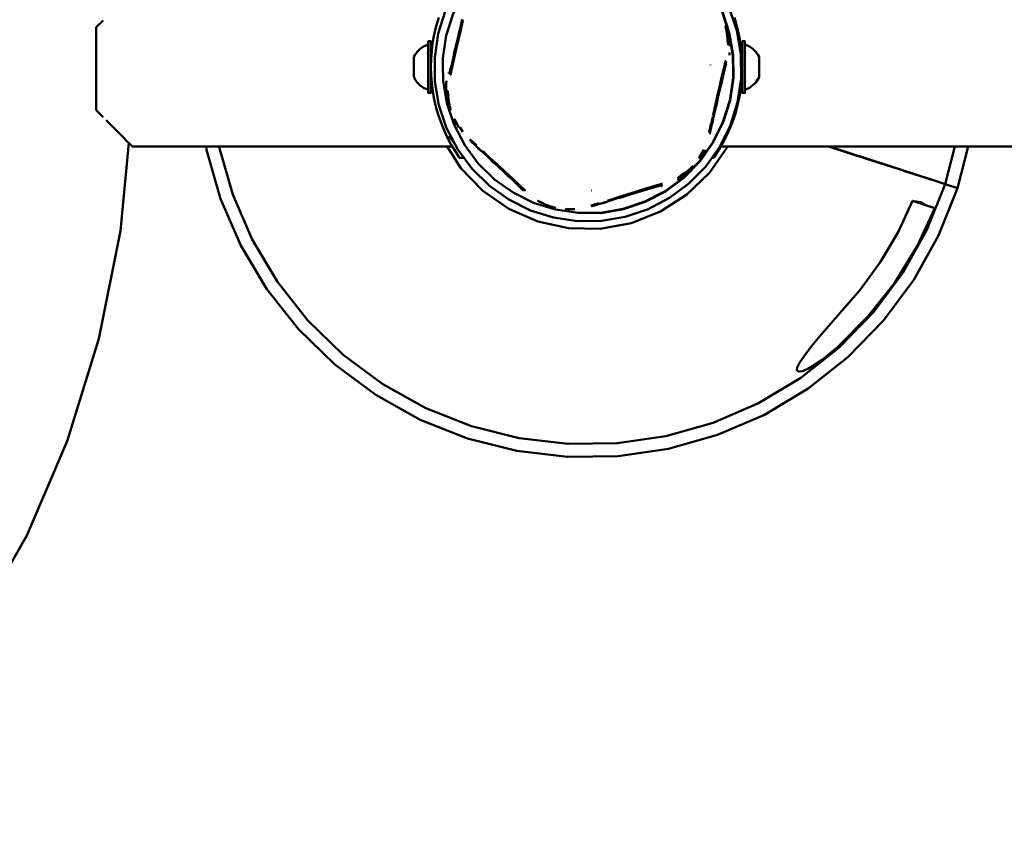
# Model space of a CAD drawing. Units: millimetres. Extents: x -372 to 4013, y -491 to 2564.
# Drawn here: x 1603 to 1982, y 772 to 1084 of the extents above; entities that cross this region are included whole.
import ezdxf

# ---------------------------------------------------------------- set-up
doc = ezdxf.new("R2010")
doc.units = ezdxf.units.MM
doc.layers.add('Viditelná (ISO)', color=7, linetype='Continuous', lineweight=50)

# ---------------------------------------------------------------- blocks, each defined once
blk = doc.blocks.new('HF04')
at = {"layer": 'Viditelná (ISO)'}
for p, q in [((2245.37, -1477.1), (2248.18, -1485.45)), ((2004.12, -1483.44), (2006.78, -1480.78)), ((2143.55, -1487.63), (2144.41, -1483.88)), ((2144.41, -1483.88), (2145.23, -1480.26)), ((2144.66, -1484.47), (2144.86, -1483.3)), ((2142.69, -1491.38), (2143.55, -1487.63)), ((2143.55, -1487.63), (2143.24, -1489.56)), ((2143.81, -1488.16), (2144.66, -1484.47)), ((2144.43, -1485.18), (2144.66, -1484.47)), ((2247.06, -1484.78), (2247.41, -1486.64)), ((2248.03, -1486.95), (2248.2, -1488.76)), ((2248.18, -1485.45), (2249.65, -1494.15)), ((2132.14, -1490.49), (2131.99, -1490.69)), ((2132.14, -1488.85), (2132.14, -1490.13)), ((2132.14, -1489.38), (2132.14, -1489.45)), ((2132.14, -1489.45), (2132.14, -1490.06)), ((2132.14, -1489.55), (2132.14, -1490.64)), ((2132.14, -1491.08), (2132.14, -1492.88)), ((2133.14, -1492.61), (2133.14, -1489.03)), ((2133.14, -1491.4), (2133.14, -1489.55)), ((2133.14, -1493.1), (2133.14, -1491.07)), ((2142.69, -1491.38), (2141.85, -1495)), ((2143.81, -1488.16), (2142.96, -1491.87)), ((2248.35, -1490.69), (2248.2, -1488.76)), ((2253.18, -1488.84), (2253.18, -1490.91)), ((2253.18, -1489.54), (2253.18, -1490.35)), ((2253.18, -1490.07), (2253.18, -1489.88)), ((2253.18, -1490.07), (2253.18, -1492.45)), ((2253.18, -1490.2), (2253.18, -1494.32)), ((2254.18, -1490.56), (2254.18, -1489.54)), ((2254.19, -1490.68), (2254.18, -1489.63)), ((2254.19, -1490.07), (2254.19, -1489.98)), ((2254.19, -1490.88), (2254.19, -1490.07)), ((2254.19, -1490.12), (2254.19, -1490.99)), ((2254.19, -1490.47), (2254.34, -1490.68)), ((2254.19, -1493.05), (2254.19, -1491.06)), ((2126.64, -1497.07), (2126.64, -1495.34)), ((2132.14, -1493.05), (2132, -1493.69)), ((2132.14, -1493.29), (2132.14, -1495.76)), ((2132.14, -1495.21), (2132.14, -1493.84)), ((2132.14, -1494.17), (2132.14, -1494.34)), ((2133.14, -1495.05), (2133.14, -1493.28)), ((2133.35, -1493.81), (2133.14, -1493.81)), ((2133.14, -1496.87), (2133.14, -1494.59)), ((2133.14, -1495.05), (2133.14, -1495.58)), ((2133.43, -1492.8), (2133.31, -1494.21)), ((2133.43, -1492.8), (2133.48, -1492.3)), ((2141.85, -1495), (2141.07, -1498.39)), ((2142.96, -1491.87), (2142.14, -1495.42)), ((2248.2, -1494.15), (2248.32, -1493.12)), ((2249.65, -1494.15), (2249.74, -1502.96)), ((2252.89, -1492.79), (2252.84, -1492.3)), ((2252.89, -1492.79), (2253.02, -1494.2)), ((2253.18, -1493.79), (2252.98, -1493.79)), ((2254.18, -1493.33), (2254.19, -1493.3)), ((2254.18, -1495.89), (2254.19, -1494.58)), ((2254.19, -1492.95), (2254.19, -1491.63)), ((2254.19, -1491.95), (2254.19, -1494.98)), ((2254.19, -1493.22), (2254.19, -1492.11)), ((2254.19, -1493.3), (2254.19, -1492.54)), ((2254.19, -1493.04), (2254.33, -1493.68)), ((2254.19, -1493.4), (2254.19, -1493.4)), ((2254.19, -1494.3), (2254.19, -1495.84)), ((2132.14, -1495.76), (2132.14, -1495.73)), ((2133.19, -1496.32), (2133.14, -1498.61)), ((2133.14, -1496.87), (2133.14, -1497.12)), ((2133.14, -1498.61), (2133.14, -1497.45)), ((2133.14, -1498.98), (2133.19, -1501.29)), ((2141.07, -1498.39), (2140.36, -1501.43)), ((2140.6, -1499.91), (2141.07, -1498.39)), ((2141.07, -1498.39), (2141.57, -1496.8)), ((2142.14, -1495.42), (2141.35, -1498.81)), ((2240.92, -1497.98), (2240.91, -1498)), ((2246.77, -1498.35), (2246.3, -1499.87)), ((2246.94, -1497.6), (2246.77, -1498.35)), ((2253.14, -1496.31), (2253.18, -1498.63)), ((2253.18, -1498.96), (2253.14, -1501.29)), ((2253.18, -1495.98), (2253.18, -1497.89)), ((2253.18, -1498.63), (2253.18, -1497.89)), ((2253.19, -1500.04), (2253.18, -1498.99)), ((2254.18, -1496.05), (2254.18, -1495.89)), ((2254.19, -1497.9), (2254.18, -1495.98)), ((2254.18, -1500.42), (2254.19, -1498.97)), ((2254.19, -1497.23), (2254.19, -1498.71)), ((2254.19, -1498.71), (2254.19, -1497.9)), ((2254.19, -1498.97), (2254.19, -1498.91)), ((2132.14, -1500.05), (2132.14, -1500.24)), ((2132.14, -1501.88), (2132.14, -1501.05)), ((2133.14, -1501.88), (2133.14, -1501.08)), ((2133.14, -1504.55), (2133.14, -1502.01)), ((2133.14, -1504), (2133.14, -1502.82)), ((2140.6, -1499.91), (2140.36, -1501.43)), ((2244.41, -1506.39), (2245.23, -1502.83)), ((2246.02, -1499.45), (2245.23, -1502.83)), ((2246.3, -1499.87), (2245.52, -1503.25)), ((2246.3, -1499.87), (2245.81, -1501.45)), ((2253.19, -1500.04), (2253.18, -1501.87)), ((2253.18, -1503.47), (2253.19, -1502.26)), ((2254.19, -1501.06), (2254.19, -1500.16)), ((2254.19, -1500.78), (2254.19, -1503.28)), ((2254.19, -1501.87), (2254.19, -1501.06)), ((2254.19, -1502.09), (2254.19, -1504.55)), ((2132.14, -1504.56), (2131.99, -1503.92)), ((2132.14, -1504.68), (2132.14, -1505.71)), ((2133.14, -1503.81), (2133.35, -1503.81)), ((2133.14, -1504.01), (2133.14, -1503.99)), ((2133.15, -1508.77), (2133.14, -1504.17)), ((2133.31, -1503.4), (2133.44, -1504.81)), ((2133.49, -1505.31), (2133.44, -1504.81)), ((2243.56, -1510.09), (2244.41, -1506.39)), ((2245.52, -1503.25), (2244.68, -1506.88)), ((2249.74, -1502.96), (2248.45, -1511.68)), ((2252.89, -1504.81), (2252.84, -1505.3)), ((2253.01, -1503.4), (2252.89, -1504.81)), ((2252.98, -1503.79), (2253.18, -1503.79)), ((2253.18, -1503.47), (2253.18, -1506.7)), ((2253.18, -1503.79), (2253.18, -1503.79)), ((2254.19, -1503.82), (2254.19, -1504.01)), ((2254.19, -1504.55), (2254.34, -1503.91)), ((2254.19, -1504.61), (2254.19, -1506.5)), ((2254.19, -1507.52), (2254.19, -1505.1)), ((2004.12, -1510.03), (2004.12, -1515.44)), ((2132.14, -1507.13), (2131.99, -1506.92)), ((2132.14, -1507.06), (2132.14, -1508.17)), ((2132.14, -1507.55), (2132.14, -1507.51)), ((2132.14, -1508.79), (2132.14, -1508.59)), ((2243.56, -1510.09), (2242.71, -1513.79)), ((2244.68, -1506.88), (2243.82, -1510.62)), ((2244.68, -1506.88), (2244.13, -1508.69)), ((2253.19, -1506.91), (2253.18, -1508.06)), ((2253.19, -1508.3), (2253.18, -1508.06)), ((2253.19, -1506.99), (2253.19, -1508.76)), ((2253.19, -1507.04), (2253.19, -1508.58)), ((2253.19, -1508.78), (2254.19, -1508.78)), ((2254.19, -1507.11), (2254.34, -1506.91)), ((2254.19, -1508.76), (2254.19, -1507)), ((2140.31, -1513.47), (2139.96, -1511.61)), ((2242.94, -1513.08), (2242.71, -1513.79)), ((2242.96, -1514.38), (2243.82, -1510.62)), ((2248.45, -1511.68), (2245.81, -1520.1)), ((2006.78, -1518.1), (2004.12, -1515.44)), ((2242.14, -1517.99), (2241.37, -1521.39)), ((2242.96, -1514.38), (2242.14, -1517.99)), ((2141.85, -1519.51), (2142.73, -1521.13)), ((2142.73, -1521.13), (2142.43, -1520.57)), ((2142.44, -1519.18), (2143, -1520.26)), ((2143.95, -1522.05), (2143, -1520.26)), ((2240.92, -1521.97), (2241.12, -1520.79)), ((2241.89, -1527.99), (2245.81, -1520.1)), ((2141.85, -1527.38), (2140.26, -1525.6)), ((2145.52, -1523.77), (2144.25, -1522.02)), ((2018.12, -1529.44), (2141.41, -1529.43)), ((2153.12, -1531.65), (2150.56, -1529.29)), ((2236.78, -1535.18), (2241.89, -1527.99)), ((2244.93, -1529.42), (2368.16, -1529.41)), ((2292.69, -1531.43), (2286.45, -1529.42)), ((2296.44, -1532.61), (2286.55, -1529.42)), ((2331.44, -1543.92), (2335.1, -1529.41)), ((2336.2, -1545.46), (2340.25, -1529.41)), ((2336.2, -1545.46), (2340.25, -1529.41)), ((2155.84, -1534.17), (2153.12, -1531.65)), ((2237.35, -1532.41), (2237.65, -1531.9)), ((2295.68, -1532.4), (2296.38, -1532.63)), ((2296.44, -1532.61), (2304.02, -1535.06)), ((2302.27, -1534.49), (2298.1, -1533.15)), ((2298.22, -1533.19), (2298.64, -1533.32)), ((2144.18, -1533.81), (2145.92, -1533.81)), ((2155.84, -1534.17), (2158.67, -1536.8)), ((2156.06, -1533.87), (2158.92, -1536.52)), ((2161.48, -1539.41), (2158.67, -1536.8)), ((2158.67, -1536.8), (2160.18, -1538.03)), ((2158.92, -1536.52), (2161.79, -1539.2)), ((2236.68, -1535.1), (2230.53, -1541.38)), ((2230.61, -1541.47), (2236.78, -1535.18)), ((2241.46, -1533.8), (2242.15, -1533.8)), ((2298.64, -1533.32), (2307.13, -1536.07)), ((2298.7, -1533.34), (2307.65, -1536.24)), ((2301.01, -1534.09), (2304.75, -1535.3)), ((2308.45, -1536.53), (2303.39, -1534.89)), ((2307.57, -1536.24), (2305.09, -1535.44)), ((2307.57, -1536.24), (2308.35, -1536.5)), ((2307.65, -1536.24), (2307.97, -1536.34)), ((2310.94, -1537.3), (2310.07, -1537.02)), ((2164.2, -1541.95), (2161.48, -1539.41)), ((2164.55, -1541.77), (2161.79, -1539.2)), ((2231.36, -1539.41), (2229.64, -1540.55)), ((2231.3, -1540.19), (2229.92, -1541.16)), ((2232.79, -1538.17), (2231.36, -1539.41)), ((2314.1, -1538.32), (2310.81, -1537.25)), ((2311.67, -1537.54), (2310.94, -1537.3)), ((2310.94, -1537.3), (2310.94, -1537.3)), ((2314.1, -1538.32), (2321.64, -1540.76)), ((2315.76, -1538.89), (2314.91, -1538.61)), ((2316.18, -1539.03), (2316.06, -1538.99)), ((2316.1, -1538.97), (2316.26, -1539.02)), ((2327.52, -1542.69), (2316.18, -1539.03)), ((2316.26, -1539.02), (2321.64, -1540.76)), ((2321.22, -1540.65), (2319.52, -1540.11)), ((2166.73, -1544.32), (2164.2, -1541.95)), ((2164.2, -1541.95), (2165.18, -1542.7)), ((2165.37, -1542.62), (2164.55, -1541.77)), ((2164.55, -1541.77), (2167.13, -1544.18)), ((2166.73, -1544.32), (2165.61, -1543.1)), ((2169.01, -1546.46), (2166.73, -1544.32)), ((2167.82, -1545.49), (2166.73, -1544.32)), ((2216.05, -1545.68), (2219.43, -1544.65)), ((2222.34, -1544.16), (2219.35, -1545.06)), ((2222.34, -1544.16), (2220.9, -1544.71)), ((2223.53, -1546.73), (2230.61, -1541.47)), ((2228.26, -1542.29), (2229.92, -1541.16)), ((2326.93, -1542.47), (2326.06, -1542.18)), ((2326.93, -1542.47), (2331.44, -1543.92)), ((2336.12, -1545.47), (2329.84, -1543.44)), ((2331.36, -1543.93), (2336.12, -1545.47)), ((2336.2, -1545.46), (2331.44, -1543.92)), ((2336.2, -1545.46), (2331.44, -1543.92)), ((2153.2, -1546.55), (2163.18, -1553.48)), ((2169.01, -1546.46), (2167.82, -1545.49)), ((2195.01, -1546.39), (2194.97, -1546.38)), ((2208.69, -1547.94), (2204.96, -1549.08)), ((2205.12, -1549.42), (2208.8, -1548.29)), ((2208.69, -1547.94), (2212.44, -1546.79)), ((2212.47, -1547.16), (2208.8, -1548.29)), ((2208.8, -1548.29), (2210.62, -1547.6)), ((2212.44, -1546.79), (2216.05, -1545.68)), ((2216.03, -1546.08), (2212.47, -1547.16)), ((2215.72, -1550.81), (2223.53, -1546.73)), ((2219.35, -1545.06), (2216.03, -1546.08)), ((2217.19, -1545.4), (2216.05, -1545.68)), ((2219.35, -1545.06), (2217.73, -1545.43)), ((2220.9, -1544.71), (2219.35, -1545.06)), ((2336.2, -1545.46), (2336.2, -1545.46)), ((2179.42, -1552.52), (2177.64, -1551.9)), ((2201.57, -1550.52), (2198.24, -1551.55)), ((2205.12, -1549.42), (2201.57, -1550.52)), ((2207.36, -1553.62), (2215.72, -1550.81)), ((2318.84, -1550.4), (2323.86, -1552.02)), ((2185.48, -1553.53), (2186.7, -1553.59)), ((2186.7, -1553.59), (2187.28, -1553.59)), ((2198.58, -1555.09), (2198.67, -1555.09)), ((2198.67, -1555.09), (2207.36, -1553.62)), ((2319.31, -1580.84), (2328.87, -1563.71))]:
    blk.add_line(p, q, dxfattribs=at)
at = {"layer": 'Viditelná (ISO)', "flags": 128}
for points in [[(2138.75, -1477.03), (2135.97, -1485.89), (2134.61, -1495.08), (2134.71, -1504.38), (2136.26, -1513.54), (2139.22, -1522.34), (2143.52, -1530.58), (2149.06, -1538.04), (2155.69, -1544.54), (2163.26, -1549.92), (2171.59, -1554.06), (2180.45, -1556.84), (2189.64, -1558.2), (2198.93, -1558.1), (2208.1, -1556.56), (2216.9, -1553.6), (2225.14, -1549.29), (2232.6, -1543.75), (2239.1, -1537.12), (2244.48, -1529.55), (2248.62, -1521.22), (2251.4, -1512.36), (2252.76, -1503.17), (2252.66, -1493.88), (2251.12, -1484.72), (2248.16, -1475.91)], [(2197.51, -1443.2), (2206.21, -1444.48), (2214.61, -1447.12), (2222.49, -1451.03), (2229.66, -1456.13), (2235.94, -1462.29), (2241.18, -1469.35), (2245.25, -1477.14), (2248.06, -1485.48), (2249.52, -1494.16)], [(2141.41, -1529.43), (2143.09, -1532.19), (2143.9, -1533.41), (2144.18, -1533.81), (2143.9, -1533.41), (2143.09, -1532.19), (2141.02, -1528.79), (2139.18, -1525.26), (2137.57, -1521.62), (2136.2, -1517.88), (2135.82, -1516.68), (2135.34, -1515.03), (2134.82, -1513.03), (2134.31, -1510.7), (2133.84, -1508), (2133.46, -1505.03), (2133.22, -1501.92), (2133.14, -1498.81), (2133.22, -1495.69), (2133.46, -1492.58), (2133.83, -1489.61), (2134.31, -1486.91), (2134.82, -1484.58), (2135.33, -1482.59), (2135.81, -1480.93), (2136.2, -1479.73)], [(2242.15, -1533.8), (2242.43, -1533.4), (2243.24, -1532.19), (2245.31, -1528.79), (2247.15, -1525.26), (2248.76, -1521.62), (2250.13, -1517.88), (2250.51, -1516.67), (2250.99, -1515.02), (2251.51, -1513.02), (2252.02, -1510.69), (2252.49, -1507.99), (2252.87, -1505.03), (2253.11, -1501.91), (2253.19, -1498.8), (2253.11, -1495.69), (2252.87, -1492.58), (2252.49, -1489.61), (2252.02, -1486.91), (2251.51, -1484.58), (2250.99, -1482.58), (2250.51, -1480.93), (2250.13, -1479.72)], [(2137.76, -1495.3), (2139.04, -1486.6), (2141.68, -1478.2), (2145.59, -1470.33)], [(2004.12, -1515.44), (2004.12, -1510.43), (2004.12, -1505.03), (2004.12, -1499.44), (2004.12, -1493.85), (2004.12, -1488.45), (2004.12, -1483.44)], [(2143.55, -1487.63), (2143.88, -1485.73), (2144.41, -1483.88)], [(2144.41, -1483.88), (2144.25, -1485.15), (2143.55, -1487.63)], [(2144.66, -1484.47), (2145.48, -1480.84), (2145.15, -1482.05)], [(2246.65, -1482.89), (2246.83, -1483.85), (2247.15, -1484.78), (2246.65, -1482.89)], [(2251.14, -1483.16), (2250.99, -1482.58), (2250.84, -1482.07)], [(2247.49, -1488.14), (2247.54, -1488.73), (2247.72, -1490.2), (2247.41, -1486.64)], [(2132.14, -1490.06), (2131.8, -1490.17), (2130.35, -1490.85), (2129.04, -1491.77), (2127.91, -1492.9), (2126.99, -1494.21), (2126.64, -1494.88), (2126.64, -1495.34)], [(2132.14, -1508.59), (2132.14, -1508.17), (2132.15, -1507.54), (2132.14, -1506.71), (2132.14, -1505.71), (2132.14, -1504.55), (2132.14, -1503.27), (2132.14, -1501.88), (2132.14, -1500.43), (2132.14, -1498.94), (2132.14, -1497.45), (2132.14, -1495.99), (2132.14, -1494.59), (2132.14, -1493.29), (2132.14, -1492.1), (2132.14, -1491.08), (2132.14, -1490.22), (2132.14, -1489.55), (2132.14, -1489.09), (2132.14, -1488.85), (2132.14, -1488.83)], [(2133.14, -1489.14), (2133.14, -1488.83), (2132.14, -1488.83), (2132.14, -1489.37)], [(2132.14, -1493), (2132.14, -1491.97), (2132.14, -1491.25)], [(2133.14, -1489.03), (2133.14, -1488.83), (2133.14, -1488.85), (2133.14, -1489.09), (2133.14, -1489.55), (2133.14, -1490.22), (2133.14, -1491.07), (2133.14, -1492.1), (2133.14, -1493.28), (2133.14, -1494.59), (2133.14, -1495.99), (2133.14, -1497.45), (2133.14, -1498.64)], [(2141.85, -1495), (2142.17, -1493.18), (2142.69, -1491.38)], [(2141.85, -1495), (2142.52, -1492.66), (2142.69, -1491.38)], [(2142.96, -1491.87), (2143.42, -1489.62), (2143.81, -1488.16)], [(2253.19, -1488.81), (2253.18, -1488.84), (2253.19, -1489.08), (2253.18, -1489.54), (2253.18, -1490.2), (2253.19, -1491.06), (2253.19, -1492.09), (2253.19, -1493.27), (2253.19, -1494.58), (2253.18, -1495.98), (2253.19, -1497.44), (2253.19, -1498.74)], [(2254.18, -1489.53), (2254.18, -1488.82), (2253.19, -1488.81)], [(2254.18, -1488.82), (2254.18, -1488.84), (2254.18, -1489.08), (2254.18, -1489.54), (2254.18, -1490.2), (2254.19, -1491.06), (2254.18, -1492.09), (2254.19, -1493.27), (2254.19, -1494.58), (2254.18, -1495.98), (2254.19, -1497.44), (2254.18, -1498.93), (2254.18, -1500.42), (2254.19, -1501.87), (2254.19, -1503.25), (2254.19, -1504.54), (2254.19, -1505.69), (2254.18, -1506.7), (2254.19, -1507.52), (2254.19, -1508.15)], [(2254.19, -1490.47), (2254.19, -1490.12), (2254.19, -1490.05)], [(2259.69, -1494.86), (2259.34, -1494.2), (2258.42, -1492.89), (2257.29, -1491.76), (2255.98, -1490.84), (2254.53, -1490.16), (2254.19, -1490.05)], [(2254.19, -1493.04), (2254.19, -1491.95), (2254.19, -1491.09), (2254.19, -1490.47)], [(2126.64, -1499.82), (2126.64, -1498.81), (2126.64, -1497.79), (2126.64, -1496.84), (2126.64, -1496.03), (2126.64, -1495.41), (2126.64, -1495.01), (2126.64, -1494.88)], [(2132.14, -1493.25), (2132.14, -1494.32), (2132.14, -1495.73), (2132.14, -1495.85)], [(2132.14, -1494.45), (2132.14, -1494.34), (2132.14, -1494.31)], [(2133.31, -1494.21), (2133.22, -1495.69), (2133.19, -1496.32)], [(2133.48, -1492.3), (2133.46, -1492.58), (2133.43, -1492.8)], [(2137.76, -1495.3), (2137.73, -1497.77), (2137.85, -1504.09)], [(2142.96, -1491.87), (2142.69, -1492.74), (2142.14, -1495.42)], [(2249.61, -1502.96), (2249.63, -1500.48), (2249.52, -1494.16)], [(2252.89, -1492.79), (2252.87, -1492.58), (2252.84, -1492.3)], [(2253.14, -1496.31), (2253.11, -1495.69), (2253.02, -1494.2)], [(2253.19, -1495.44), (2253.18, -1495.03), (2253.18, -1494.32)], [(2254.19, -1504.55), (2254.19, -1503.28), (2254.19, -1501.87), (2254.19, -1500.35), (2254.19, -1498.79), (2254.19, -1497.23), (2254.19, -1495.72), (2254.19, -1494.3), (2254.19, -1493.04)], [(2259.69, -1499.81), (2259.69, -1498.79), (2259.69, -1497.78), (2259.69, -1496.83), (2259.69, -1496.02), (2259.69, -1495.39), (2259.69, -1495), (2259.69, -1494.86)], [(2126.64, -1497.07), (2126.64, -1498.81), (2126.64, -1500.32)], [(2133.14, -1498.95), (2133.14, -1500.43), (2133.14, -1501.88), (2133.14, -1503.27), (2133.14, -1504.55), (2133.14, -1505.71), (2133.14, -1506.71), (2133.14, -1507.54), (2133.14, -1508.17)], [(2133.14, -1500.43), (2133.14, -1498.99), (2133.14, -1498.98)], [(2140.36, -1501.43), (2140.93, -1499.55), (2141.07, -1498.39)], [(2141.35, -1498.81), (2141.08, -1499.69), (2140.67, -1501.74), (2141.35, -1498.81)], [(2141.35, -1498.81), (2141.73, -1496.92), (2142.14, -1495.42)], [(2246.02, -1499.45), (2246.4, -1498.08), (2246.7, -1496.51), (2246.02, -1499.45)], [(2246.3, -1499.87), (2247.01, -1496.82), (2246.77, -1498.35)], [(2253.19, -1498.86), (2253.19, -1498.93), (2253.19, -1500.42), (2253.18, -1501.87), (2253.19, -1503.25), (2253.19, -1504.54), (2253.19, -1505.69), (2253.18, -1506.7), (2253.19, -1507.52), (2253.19, -1508.15)], [(2259.69, -1499.84), (2259.69, -1498.79), (2259.69, -1497.06), (2259.69, -1495.39)], [(2004.12, -1499.44), (2004.12, -1503.06), (2004.12, -1506.61), (2004.12, -1510.03)], [(2126.64, -1502.21), (2126.64, -1502.6), (2126.65, -1502.74), (2126.64, -1502.6), (2126.64, -1502.21), (2126.64, -1501.58), (2126.64, -1500.77), (2126.64, -1499.82)], [(2126.64, -1500.32), (2126.64, -1500.77), (2126.64, -1501.58)], [(2126.65, -1502.74), (2126.99, -1503.4), (2127.91, -1504.72), (2129.04, -1505.85), (2130.35, -1506.77), (2131.81, -1507.44), (2132.14, -1507.55)], [(2132.14, -1500.48), (2132.14, -1501.88), (2132.14, -1502.88)], [(2133.14, -1501.06), (2133.14, -1501.08), (2133.14, -1502.01), (2133.14, -1502.82)], [(2133.19, -1501.29), (2133.22, -1501.92), (2133.31, -1503.4)], [(2139.96, -1501.14), (2139.99, -1501.07), (2140.01, -1500.98)], [(2140.6, -1499.91), (2140.43, -1500.65), (2140.36, -1501.43)], [(2244.41, -1506.39), (2244.68, -1505.51), (2245.23, -1502.83)], [(2246.02, -1499.45), (2245.64, -1501.33), (2245.23, -1502.83)], [(2253.01, -1503.4), (2253.11, -1501.91), (2253.14, -1501.29)], [(2254.19, -1507.11), (2254.19, -1507.54), (2254.53, -1507.43), (2255.98, -1506.75), (2257.29, -1505.83), (2258.42, -1504.7), (2259.34, -1503.39), (2259.69, -1502.72), (2259.69, -1502.36)], [(2259.69, -1502.72), (2259.69, -1502.59), (2259.69, -1502.2), (2259.69, -1501.57), (2259.69, -1500.76), (2259.69, -1499.81)], [(2133.14, -1504.17), (2133.14, -1504.17), (2133.14, -1504.12)], [(2133.44, -1504.81), (2133.46, -1505.03), (2133.49, -1505.31)], [(2223.46, -1546.62), (2215.67, -1550.7), (2207.33, -1553.5), (2198.65, -1554.96), (2189.86, -1555.05), (2181.16, -1553.77), (2172.76, -1551.13), (2164.89, -1547.22), (2157.71, -1542.12), (2151.43, -1535.97), (2146.19, -1528.9), (2142.12, -1521.11), (2139.31, -1512.77), (2137.85, -1504.09)], [(2139.17, -1504.1), (2139.05, -1505.14), (2139.02, -1507.56), (2139.17, -1509.49), (2139.34, -1511.31)], [(2249.61, -1502.96), (2248.33, -1511.65), (2245.69, -1520.05), (2241.78, -1527.93)], [(2243.56, -1510.09), (2243.95, -1508.63), (2244.41, -1506.39)], [(2245.52, -1503.25), (2245.2, -1505.07), (2244.68, -1506.88)], [(2244.68, -1506.88), (2244.85, -1505.59), (2245.52, -1503.25)], [(2254.19, -1507.11), (2254.19, -1506.5), (2254.19, -1505.63), (2254.19, -1504.55)], [(2132.14, -1507.51), (2132.14, -1508.79), (2133.14, -1508.79)], [(2133.14, -1508.17), (2133.14, -1508.59), (2133.14, -1508.79), (2133.15, -1508.77)], [(2139.88, -1510.11), (2139.83, -1509.52), (2139.66, -1508.05), (2139.96, -1511.61)], [(2253.19, -1508.15), (2253.19, -1508.58), (2253.19, -1508.78), (2253.19, -1508.76)], [(2254.19, -1507.54), (2254.19, -1507.47), (2254.19, -1507.11)], [(2254.19, -1508.15), (2254.19, -1508.58), (2254.19, -1508.78), (2254.19, -1508.76)], [(2140.72, -1515.37), (2140.54, -1514.41), (2140.22, -1513.48), (2140.72, -1515.37)], [(2241.89, -1517.41), (2242.23, -1516.2), (2242.51, -1514.96), (2242.71, -1513.79)], [(2243.82, -1510.62), (2243.5, -1512.52), (2242.96, -1514.38)], [(2242.96, -1514.38), (2243.13, -1513.1), (2243.82, -1510.62)], [(2241.81, -1518.01), (2241.04, -1521.43), (2241.12, -1520.79)], [(2241.37, -1521.39), (2241.85, -1519.73), (2242.14, -1517.99)], [(2016.74, -1528.05), (2017.18, -1528.49), (2017.89, -1529.2), (2018.12, -1529.44), (2017.89, -1529.2), (2017.18, -1528.49), (2016.01, -1527.32), (2014.39, -1525.71), (2012.36, -1523.68), (2009.95, -1521.26), (2007.95, -1519.27)], [(2143.95, -1522.05), (2142.2, -1518.91), (2143, -1520.26)], [(2143.95, -1522.05), (2143.29, -1520.77), (2143, -1520.26)], [(2241.12, -1520.79), (2240.42, -1523.89), (2240.68, -1523.02)], [(2240.89, -1522.96), (2240.68, -1524.43), (2241.37, -1521.39)], [(2142.44, -1528.51), (2142.13, -1528.12), (2140.8, -1526.37), (2140.26, -1525.6), (2140.26, -1525.6), (2140.8, -1526.37), (2142.13, -1528.12), (2142.44, -1528.51)], [(1874.91, -1792.41), (1881.3, -1789.19), (1908.37, -1769.36), (1911.7, -1766.26), (1936.32, -1741.68), (1958.34, -1712.58), (1977.36, -1679.52), (1993.01, -1643.11), (2005.01, -1604.02), (2005.46, -1602.29), (2013.45, -1561.93), (2016.74, -1528.05)], [(2046.52, -1529.44), (2046.71, -1530.75), (2052.06, -1549.62), (2059.84, -1567.64), (2069.89, -1584.49), (2082.07, -1599.87), (2096.14, -1613.55), (2111.88, -1625.26), (2129.02, -1634.82), (2147.25, -1642.07), (2166.27, -1646.87), (2185.76, -1649.14), (2205.38, -1648.86), (2224.8, -1646.01), (2243.67, -1640.66), (2261.69, -1632.88), (2278.53, -1622.82), (2293.93, -1610.66), (2307.6, -1596.58), (2319.31, -1580.84), (2328.87, -1563.71), (2336.12, -1545.47)], [(2051.56, -1529.44), (2051.6, -1529.7), (2056.78, -1547.95), (2064.29, -1565.36), (2074.01, -1581.65), (2085.78, -1596.53), (2099.38, -1609.74), (2114.6, -1621.06), (2131.16, -1630.31), (2148.79, -1637.31), (2167.18, -1641.95), (2186.02, -1644.15), (2204.98, -1643.87), (2223.75, -1641.12), (2242, -1635.95), (2259.41, -1628.43), (2275.7, -1618.71), (2290.58, -1606.94), (2303.79, -1593.34), (2315.11, -1578.12), (2324.36, -1561.56), (2331.36, -1543.93)], [(2139.38, -1529.43), (2144.76, -1537.8), (2153.2, -1546.55), (2163.18, -1553.48), (2174.32, -1558.33), (2186.2, -1560.92), (2198.35, -1561.14), (2210.31, -1558.99), (2221.62, -1554.54), (2231.85, -1547.97), (2240.59, -1539.53), (2247.53, -1529.55), (2247.59, -1529.42)], [(2139.38, -1529.43), (2144.76, -1537.8), (2152.54, -1545.87)], [(2149.44, -1528.08), (2148.27, -1527.17), (2150.56, -1529.29)], [(2150.68, -1528.89), (2149.49, -1527.88), (2148.35, -1526.74), (2150.68, -1528.89)], [(2150.56, -1529.29), (2151.76, -1530.54), (2153.12, -1531.65)], [(2236.68, -1535.1), (2239.55, -1531.13), (2241.78, -1527.93)], [(2240.59, -1539.53), (2247.53, -1529.55), (2247.59, -1529.42)], [(2286.44, -1529.42), (2292.69, -1531.43), (2303.95, -1535.07), (2313.65, -1538.21), (2321.56, -1540.77), (2327.52, -1542.69), (2331.36, -1543.93)], [(2286.55, -1529.42), (2292.76, -1531.42), (2304.02, -1535.06), (2313.72, -1538.2), (2321.64, -1540.76), (2327.6, -1542.68), (2331.44, -1543.92)], [(2331.36, -1543.93), (2324.36, -1561.56), (2315.11, -1578.12), (2303.79, -1593.34), (2290.58, -1606.94), (2275.7, -1618.71), (2259.41, -1628.43), (2242, -1635.95), (2223.75, -1641.12), (2204.98, -1643.87), (2186.02, -1644.15), (2167.18, -1641.95), (2148.79, -1637.31), (2131.16, -1630.31), (2114.6, -1621.06), (2099.38, -1609.74), (2085.78, -1596.53), (2074.01, -1581.65), (2064.29, -1565.36), (2056.77, -1547.95), (2051.6, -1529.7)], [(2153.27, -1531.28), (2154.63, -1532.63), (2156.06, -1533.87)], [(2238.41, -1530.74), (2236.57, -1533.82), (2237.35, -1532.41)], [(2239.08, -1530.81), (2238.21, -1532.25), (2237.88, -1532.79), (2237.12, -1534.02)], [(2301.41, -1534.25), (2295.68, -1532.4), (2295.68, -1532.4)], [(2297.29, -1532.92), (2299.27, -1533.56), (2303.39, -1534.89), (2306.44, -1535.88)], [(2158.67, -1536.8), (2157.18, -1535.56), (2155.84, -1534.17)], [(2155.84, -1534.17), (2156.87, -1534.95), (2158.67, -1536.8)], [(2158.92, -1536.52), (2156.98, -1534.8), (2156.06, -1533.87)], [(2158.92, -1536.52), (2160.32, -1537.91), (2161.79, -1539.2)], [(2234.23, -1536.87), (2233.49, -1537.51), (2232.85, -1538.26), (2234.23, -1536.87)], [(2314.1, -1538.32), (2307.86, -1536.3), (2303.48, -1534.89)], [(2307.66, -1536.24), (2310.94, -1537.3), (2311.84, -1537.59)], [(2164.2, -1541.95), (2162.78, -1540.77), (2161.48, -1539.41)], [(2161.48, -1539.41), (2162.5, -1540.2), (2164.2, -1541.95)], [(2164.55, -1541.77), (2162.66, -1540.09), (2161.79, -1539.2)], [(2229.64, -1540.55), (2228.43, -1541.46), (2231.36, -1539.41)], [(2231.36, -1539.41), (2230.12, -1540.21), (2229.64, -1540.55)], [(2231.85, -1547.97), (2231.85, -1547.97), (2240.59, -1539.53)], [(2321.43, -1540.72), (2321.22, -1540.65), (2315.76, -1538.89)], [(2164.55, -1541.77), (2165.8, -1543.02), (2167.13, -1544.18)], [(2169.01, -1546.46), (2167.64, -1545.01), (2166.73, -1544.32)], [(2167.13, -1544.18), (2167.85, -1544.94), (2169.44, -1546.35), (2167.13, -1544.18)], [(2219.43, -1544.65), (2217.75, -1545.22), (2216.05, -1545.68)], [(2222.46, -1543.73), (2220.94, -1544.26), (2219.43, -1544.65)], [(2222.34, -1544.16), (2221.64, -1544.49), (2220.9, -1544.71)], [(2221.95, -1544.74), (2222.13, -1544.69), (2222.22, -1544.66), (2222.3, -1544.65)], [(2223.46, -1546.62), (2226.23, -1544.66), (2230.53, -1541.38)], [(2163.18, -1553.48), (2174.32, -1558.33), (2186.2, -1560.92), (2198.35, -1561.14), (2210.31, -1558.99), (2221.62, -1554.54), (2231.85, -1547.97)], [(2169.01, -1546.46), (2168.38, -1546.02), (2167.82, -1545.49)], [(2208.69, -1547.94), (2206.23, -1548.76), (2204.96, -1549.08)], [(2208.8, -1548.29), (2206.99, -1548.96), (2205.12, -1549.42)], [(2205.12, -1549.42), (2206.31, -1548.93), (2208.8, -1548.29)], [(2212.44, -1546.79), (2210.59, -1547.42), (2208.69, -1547.94)], [(2212.44, -1546.79), (2213.65, -1546.47), (2216.05, -1545.68)], [(2216.03, -1546.08), (2214.3, -1546.71), (2212.47, -1547.16)], [(2216.03, -1546.08), (2213.67, -1546.67), (2212.47, -1547.16)], [(2176.32, -1551.23), (2175.79, -1550.97), (2174.4, -1550.38), (2177.64, -1551.9)], [(2197.98, -1551.25), (2196.49, -1551.77), (2194.94, -1552.19), (2197.98, -1551.25)], [(2196.64, -1551.92), (2195.27, -1552.48), (2198.24, -1551.55)], [(2198.24, -1551.55), (2199.93, -1551.14), (2201.57, -1550.52)], [(2201.34, -1550.2), (2203.17, -1549.7), (2204.96, -1549.08)], [(2318.84, -1550.4), (2313.22, -1562.47), (2306.45, -1573.92), (2298.58, -1584.66), (2290.82, -1593.69)], [(2318.84, -1550.4), (2321.86, -1550.91), (2323.86, -1552.02)], [(2318.84, -1550.4), (2323.86, -1552.02), (2327.46, -1553.19)], [(2323.86, -1552.02), (2326.79, -1552.91), (2327.46, -1553.19)], [(2181.27, -1553.11), (2180.35, -1552.79), (2179.38, -1552.6), (2181.27, -1553.11)], [(2188.67, -1553.66), (2185.07, -1553.61), (2186.7, -1553.59)], [(2290.82, -1593.69), (2283.12, -1602.6), (2279.86, -1606.5), (2277.24, -1609.85), (2275.39, -1612.55), (2274.35, -1614.65), (2274.24, -1615.74), (2274.91, -1616.26), (2276.38, -1616.05), (2278.42, -1615.19), (2281.03, -1613.7), (2284.03, -1611.65), (2290.04, -1606.74), (2301.63, -1595.04), (2311.82, -1582.1), (2320.47, -1568.09), (2327.46, -1553.19)]]:
    blk.add_lwpolyline(points, dxfattribs=at)

msp = doc.modelspace()

# ---------------------------------------------------------------- block references
msp.add_blockref('HF04', (-372.09, 2564.48))

doc.saveas('drawing.dxf')
